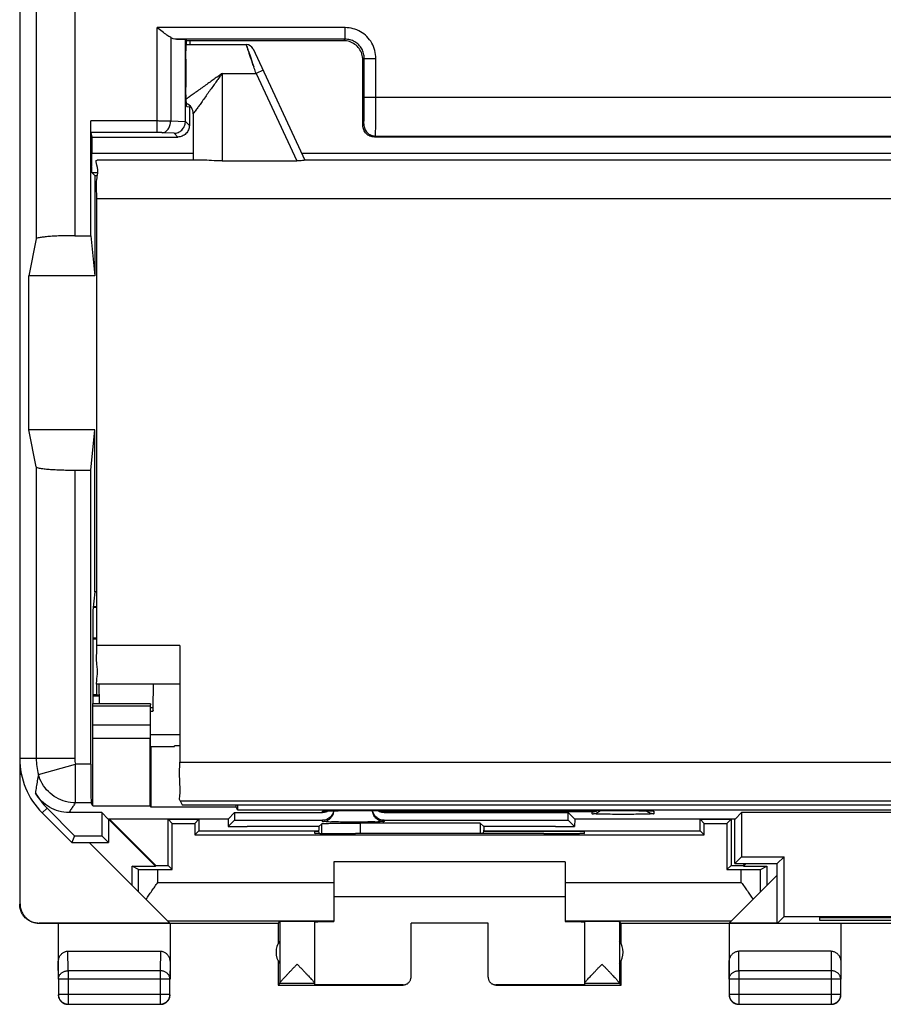
# Model space of a CAD drawing. Units: millimetres. Extents: x -26.2 to 18.6, y -24.5 to 24.5.
# Drawn here: x -26.2 to -3.8, y -24.5 to 1 of the extents above; entities that cross this region are included whole.
import ezdxf

# ---------------------------------------------------------------- set-up
doc = ezdxf.new("R2010")
doc.units = ezdxf.units.MM
doc.header["$LTSCALE"] = 30.734
doc.layers.get('0').update_dxf_attribs({"linetype": 'CONTINUOUS'})

msp = doc.modelspace()

# ---------------------------------------------------------------- linework, layer by layer
at = {"color": 0, "linetype": 'CONTINUOUS'}
for p, q in [((-26.2, 21.9), (-26.2, -21.9)), ((-25.772, 18.122), (-25.772, -4.645)), ((-24.772, 18.122), (-24.772, -4.559)), ((-22.638, -1.884), (-22.638, 0.838)), ((-17.761, 0.838), (-22.638, 0.838)), ((-17.761, 0.538), (-17.761, 0.838)), ((-22.284, 0.581), (-22.284, -1.587)), ((-22.136, 0.538), (-21.903, 0.534)), ((-17.761, 0.538), (-22.136, 0.538)), ((-21.903, -1.597), (-21.903, 0.534)), ((-21.903, 0.534), (-21.862, 0.521)), ((-21.863, 0.521), (-21.862, 0.521)), ((-17.761, 0.538), (-17.8, 0.5)), ((-17.8, 0.5), (-21.863, 0.5)), ((-21.863, 0.4), (-20.326, 0.4)), ((-21.785, 0.5), (-21.785, 0.4)), ((-20.145, 0.285), (-18.8, -2.6)), ((-21.889, 0.021), (-21.889, -0.704)), ((-17.261, 0.039), (-17.3, 0)), ((-17.3, -1.7), (-17.3, 0)), ((-17.261, -0.974), (-17.261, 0.039)), ((-17.261, 0.039), (-16.961, 0.039)), ((-16.961, -0.974), (-16.961, 0.039)), ((-20.95, -0.35), (-20.95, -2.62)), ((-20.95, -0.35), (-20.07, -0.35)), ((-19.888, -0.265), (-20.07, -0.35)), ((-20.07, -0.35), (-19.011, -2.62)), ((9.662, -0.974), (-17.261, -0.974)), ((-21.863, -1.204), (-21.8, -1.215)), ((-21.8, -1.215), (-21.8, -1.7)), ((-21.785, -1.215), (-21.8, -1.215)), ((-21.785, -1.192), (-21.785, -1.215)), ((-21.7, -1.4), (-21.7, -2.6)), ((-24.355, -4.559), (-24.355, -1.584)), ((-22.638, -1.584), (-24.355, -1.584)), ((-21.903, -1.607), (-22.284, -1.587)), ((-21.903, -1.597), (-21.8, -1.7)), ((-17.3, -1.7), (-17.273, -1.674)), ((-24.353, -1.884), (-24.333, -2)), ((-22.638, -1.884), (-24.353, -1.884)), ((-24.333, -2), (-24.333, -2.422)), ((-24.333, -2), (-22.099, -2)), ((-22.197, -1.903), (-22.496, -1.887)), ((-22.197, -1.903), (-22.099, -2)), ((-17, -2), (-16.973, -1.974)), ((9.4, -2), (-17, -2)), ((-16.973, -1.974), (9.374, -1.974)), ((-24.333, -2.422), (-21.7, -2.422)), ((-18.883, -2.422), (11.283, -2.422)), ((-21.46, -2.6), (-24.191, -2.6)), ((-20.95, -2.62), (-19.011, -2.62)), ((11.2, -2.6), (-18.8, -2.6)), ((-24.251, -3), (-24.329, -2.922)), ((-24.329, -2.922), (-24.197, -2.922)), ((-24.251, -3), (-24.251, -5.6)), ((-24.251, -3), (-24.198, -3)), ((-24.2, -15.191), (-24.2, -3.6)), ((16.6, -3.6), (-24.2, -3.6)), ((-24.772, -4.559), (-24.355, -4.559)), ((-24.355, -4.559), (-24.251, -5.6)), ((-25.772, -4.645), (-25.962, -5.6)), ((-25.962, -9.6), (-25.962, -5.6)), ((-24.251, -5.6), (-25.962, -5.6)), ((-26.2, -9), (-26.2, -9)), ((-25.772, -10.555), (-25.962, -9.6)), ((-24.251, -9.6), (-25.962, -9.6)), ((-24.355, -10.641), (-24.251, -9.6)), ((-24.251, -13.8), (-24.251, -9.6)), ((-25.772, -10.555), (-25.772, -18.122)), ((-24.772, -10.641), (-24.772, -18.122)), ((-24.772, -10.641), (-24.355, -10.641)), ((-24.355, -18.272), (-24.355, -10.641)), ((-26.2, -13.2), (-26.2, -13.2)), ((-24.251, -13.8), (-24.3, -14.286)), ((-24.2, -13.8), (-24.251, -13.8)), ((-24.3, -14.286), (-24.3, -16.7)), ((-24.291, -14.2), (-24.2, -14.2)), ((-24.29, -14.183), (-24.2, -14.183)), ((-24.2, -15), (-24.3, -15)), ((-24.2, -15.026), (-24.3, -15.025)), ((-22.05, -15.191), (-24.2, -15.191)), ((-22.05, -15.191), (-22.05, -18.217)), ((-24.2, -16.474), (-24.2, -16.191)), ((-22.041, -16.191), (-24.191, -16.191)), ((-24.147, -16.191), (-24.142, -16.699)), ((-22.742, -16.191), (-22.747, -16.812)), ((-24.2, -16.474), (-24.3, -16.475)), ((-24.3, -16.5), (-24.144, -16.5)), ((-24.2, -16.474), (-24.144, -16.474)), ((-24.306, -17.254), (-24.302, -16.759)), ((-24.302, -16.759), (-22.812, -16.759)), ((-24.3, -16.7), (-22.81, -16.7)), ((-22.812, -16.759), (-22.816, -17.254)), ((-22.747, -16.812), (-22.808, -16.812)), ((-22.749, -16.9), (-22.805, -16.9)), ((-22.816, -17.254), (-24.306, -17.254)), ((-24.307, -19.351), (-24.307, -17.607)), ((-22.817, -17.607), (-24.307, -17.607)), ((-22.817, -19.351), (-22.817, -17.607)), ((-22.804, -17.805), (-22.804, -17.407)), ((-22.804, -17.5), (-22.05, -17.5)), ((-22.8, -17.808), (-22.804, -17.805)), ((-22.8, -17.808), (-22.8, -19.386)), ((-22.8, -17.808), (-22.185, -17.808)), ((-22.185, -17.79), (-22.05, -17.777)), ((-22.185, -17.808), (-22.185, -17.79)), ((-22.05, -17.79), (-22.185, -17.79)), ((-24.772, -18.122), (-26.2, -18.122)), ((-26.183, -18.381), (-26.183, -18.517)), ((-25.716, -18.535), (-24.752, -18.272)), ((-24.752, -19.272), (-24.752, -18.272)), ((-24.355, -18.272), (-24.752, -18.272)), ((-22.05, -18.217), (14.45, -18.217)), ((-26.191, -21.894), (-26.191, -18.508)), ((-26.183, -18.517), (-26.153, -18.547)), ((-25.614, -19.536), (-25.491, -19.412)), ((-24.777, -20.125), (-25.491, -19.412)), ((-24.347, -19.272), (-24.752, -19.272)), ((-24.307, -19.351), (-24.347, -19.272)), ((-24.307, -19.351), (-22.817, -19.351)), ((-22.8, -19.386), (-22.817, -19.351)), ((-20.584, -19.386), (-22.8, -19.386)), ((-22.041, -19.217), (-21.985, -19.329)), ((-22.041, -19.217), (14.442, -19.217)), ((-21.985, -19.329), (14.386, -19.329)), ((-20.584, -19.386), (-20.584, -19.329)), ((-20.55, -19.454), (-20.584, -19.386)), ((-20.55, -19.329), (-20.55, -19.454)), ((-25.614, -19.536), (-24.85, -20.3)), ((-24.074, -19.525), (-24.92, -19.525)), ((-23.905, -19.695), (-24.074, -19.525)), ((-24.074, -19.525), (-24.074, -20.125)), ((-20.795, -19.695), (-20.625, -19.525)), ((-20.625, -19.525), (-20.625, -19.725)), ((-20.625, -19.525), (-18.35, -19.525)), ((-20.55, -19.454), (12.95, -19.454)), ((-18.35, -19.525), (-18.35, -19.489)), ((-18.296, -19.484), (-18.285, -19.484)), ((-18.263, -19.483), (-18.235, -19.482)), ((-18.235, -19.482), (-18.201, -19.481)), ((-18.201, -19.481), (-18.147, -19.48)), ((-18.147, -19.48), (-18.064, -19.478)), ((-18.064, -19.478), (-17.944, -19.477)), ((-17.944, -19.477), (-17.78, -19.475)), ((-17.78, -19.475), (-17.569, -19.475)), ((-17.569, -19.475), (-10.55, -19.475)), ((-11.35, -19.507), (-16.75, -19.507)), ((-16.75, -19.507), (-16.75, -19.525)), ((-16.75, -19.525), (-11.974, -19.525)), ((-11.805, -19.695), (-11.974, -19.525)), ((-11.974, -19.725), (-11.974, -19.525)), ((-11.35, -19.559), (-11.35, -19.507)), ((-10.55, -19.475), (-10.347, -19.475)), ((-10.347, -19.475), (-10.168, -19.476)), ((-10.168, -19.476), (-10.053, -19.478)), ((-10.053, -19.478), (-9.972, -19.479)), ((-9.972, -19.479), (-9.916, -19.48)), ((-9.916, -19.48), (-9.881, -19.481)), ((-9.881, -19.481), (-9.851, -19.482)), ((-9.851, -19.482), (-9.834, -19.483)), ((-9.834, -19.483), (-9.819, -19.483)), ((-9.75, -19.489), (-9.75, -19.559)), ((-7.645, -19.695), (-7.475, -19.525)), ((-0.124, -19.525), (-7.475, -19.525)), ((-7.475, -19.525), (-7.475, -20.675)), ((-20.795, -19.695), (-23.905, -19.695)), ((-23.902, -19.692), (-22.676, -20.917)), ((-23.9, -19.695), (-23.9, -20.3)), ((-23.874, -19.695), (-22.668, -20.9)), ((-22.245, -19.805), (-22.35, -19.7)), ((-22.35, -20.9), (-22.35, -19.7)), ((-22.35, -19.7), (-21.55, -19.7)), ((-22.245, -21.005), (-22.245, -19.805)), ((-22.245, -19.805), (-21.655, -19.805)), ((-21.655, -19.805), (-21.55, -19.7)), ((-21.655, -19.805), (-21.655, -20.105)), ((-21.55, -19.7), (-21.55, -20)), ((-20.795, -19.695), (-20.791, -19.891)), ((-20.791, -19.891), (-20.625, -19.725)), ((-20.791, -19.891), (-20.3, -19.891)), ((-20.625, -19.725), (-18.35, -19.725)), ((-20.3, -19.891), (-20.3, -19.888)), ((-18.438, -19.888), (-20.3, -19.888)), ((-18.438, -19.888), (-18.364, -19.814)), ((-18.438, -19.888), (-18.438, -19.983)), ((-18.364, -20.067), (-18.364, -19.814)), ((-18.35, -19.759), (-18.35, -19.725)), ((-14.253, -19.797), (-17.364, -19.797)), ((-17.364, -20.071), (-17.364, -19.797)), ((-16.75, -19.725), (-11.974, -19.725)), ((-16.75, -19.725), (-16.75, -19.759)), ((-14.162, -19.888), (-14.253, -19.797)), ((-14.253, -19.797), (-14.253, -20.069)), ((-12.3, -19.888), (-14.162, -19.888)), ((-14.162, -19.888), (-14.162, -19.983)), ((-12.3, -19.891), (-12.3, -19.888)), ((-12.3, -19.891), (-11.808, -19.891)), ((-11.808, -19.891), (-11.974, -19.725)), ((-11.805, -19.695), (-11.808, -19.891)), ((-7.645, -19.695), (-11.805, -19.695)), ((-8.55, -19.7), (-7.75, -19.7)), ((-8.445, -19.805), (-8.55, -19.7)), ((-8.55, -20), (-8.55, -19.7)), ((-8.445, -19.805), (-7.855, -19.805)), ((-8.445, -20.105), (-8.445, -19.805)), ((-7.855, -19.805), (-7.75, -19.7)), ((-7.855, -19.805), (-7.855, -21.005)), ((-7.75, -19.7), (-7.75, -20.9)), ((-7.65, -20.85), (-7.65, -19.695)), ((-24.777, -20.125), (-24.85, -20.3)), ((-24.777, -20.125), (-24.074, -20.125)), ((-23.9, -20.3), (-24.074, -20.125)), ((-21.655, -20.105), (-21.55, -20)), ((-21.655, -20.105), (-8.445, -20.105)), ((-21.55, -20), (-18.438, -20)), ((-18.438, -20.017), (-18.55, -20.017)), ((-18.55, -20.017), (-18.55, -20.062)), ((-18.434, -20.066), (-18.438, -19.983)), ((-17.55, -20.071), (-17.491, -20.071)), ((-14.166, -20.069), (-14.162, -19.983)), ((-14.162, -20), (-8.55, -20)), ((-11.55, -20.017), (-14.162, -20.017)), ((-12.608, -20.071), (-12.55, -20.071)), ((-11.55, -20.062), (-11.55, -20.017)), ((-8.445, -20.105), (-8.55, -20)), ((-24.85, -20.3), (-23.9, -20.3)), ((-22.306, -22.394), (-24.4, -20.3)), ((-7.65, -20.85), (-7.475, -20.675)), ((-7.475, -20.675), (-6.375, -20.675)), ((-6.55, -20.85), (-6.375, -20.675)), ((-6.375, -22.225), (-6.375, -20.675)), ((-23.116, -21), (-23.282, -20.917)), ((-23.282, -21.417), (-23.282, -20.917)), ((-23.282, -20.917), (-22.676, -20.917)), ((-22.676, -20.917), (-22.668, -20.9)), ((-22.668, -20.9), (-22.35, -20.9)), ((-22.245, -21.005), (-22.35, -20.9)), ((-12.05, -20.8), (-18.05, -20.8)), ((-18.05, -20.8), (-18.05, -22.354)), ((-12.05, -20.8), (-12.05, -22.354)), ((-7.855, -21.005), (-7.75, -20.9)), ((-7.75, -20.9), (-7.431, -20.9)), ((-7.65, -20.85), (-6.55, -20.85)), ((-7.431, -20.9), (-7.381, -20.85)), ((-7.424, -20.917), (-7.431, -20.9)), ((-7.424, -20.917), (-7.356, -20.85)), ((-7.424, -20.917), (-6.817, -20.917)), ((-6.983, -21), (-6.817, -20.917)), ((-6.817, -20.917), (-6.817, -21.417)), ((-6.55, -22.4), (-6.55, -20.85)), ((-23.116, -21.583), (-23.116, -21)), ((-22.616, -21.336), (-22.616, -21.005)), ((-22.616, -21.005), (-22.245, -21.005)), ((-7.855, -21.005), (-7.483, -21.005)), ((-6.55, -21.15), (-7.794, -22.394)), ((-7.483, -21.336), (-7.483, -21.005)), ((-6.983, -21.583), (-6.983, -21)), ((-22.616, -21.336), (-18.05, -21.336)), ((-12.05, -21.336), (-7.483, -21.336)), ((-18.05, -21.7), (-12.05, -21.7)), ((-19.5, -22.4), (-25.7, -22.4)), ((-22.306, -22.394), (-25.691, -22.394)), ((-25.2, -22.4), (-25.2, -23.844)), ((-22.364, -22.336), (-18.05, -22.336)), ((-22.3, -22.4), (-22.3, -23.844)), ((-19.5, -22.4), (-19.456, -22.356)), ((-19.5, -22.4), (-19.5, -22.932)), ((-19.456, -22.356), (-19.456, -23.954)), ((-18.55, -22.356), (-18.55, -23.994)), ((-14.05, -22.395), (-16.05, -22.395)), ((-16.05, -23.794), (-16.05, -22.395)), ((-14.05, -23.794), (-14.05, -22.395)), ((-12.05, -22.336), (-7.736, -22.336)), ((-11.55, -22.356), (-11.55, -23.994)), ((-10.6, -22.4), (-10.644, -22.356)), ((-10.644, -22.356), (-10.644, -23.954)), ((3, -22.4), (-10.6, -22.4)), ((-10.6, -22.932), (-10.6, -22.4)), ((-7.8, -22.4), (-7.8, -23.844)), ((-6.55, -22.394), (-7.794, -22.394)), ((-6.55, -22.4), (-6.375, -22.225)), ((-6.375, -22.225), (-1.224, -22.225)), ((-5.45, -22.252), (-2.15, -22.252)), ((-5.45, -22.33), (-5.45, -22.252)), ((-2.15, -22.33), (-5.45, -22.33)), ((-4.9, -22.4), (-4.9, -23.844)), ((-24.945, -23.628), (-24.951, -23.123)), ((-24.951, -23.123), (-22.549, -23.123)), ((-22.549, -23.123), (-22.554, -23.628)), ((-5.149, -23.123), (-7.551, -23.123)), ((-7.545, -23.628), (-7.551, -23.123)), ((-5.149, -23.123), (-5.154, -23.628)), ((-25.195, -23.844), (-25.2, -23.41)), ((-22.3, -23.41), (-22.304, -23.844)), ((-19.5, -23.368), (-19.5, -24)), ((-10.6, -24), (-10.6, -23.368)), ((-7.795, -23.844), (-7.8, -23.41)), ((-4.9, -23.41), (-4.904, -23.844)), ((-24.945, -23.628), (-24.945, -24.496)), ((-22.554, -23.628), (-24.945, -23.628)), ((-22.554, -23.628), (-22.554, -24.496)), ((-5.154, -23.628), (-7.545, -23.628)), ((-7.545, -23.628), (-7.545, -24.496)), ((-5.154, -23.628), (-5.154, -24.496)), ((-25.195, -23.844), (-25.195, -24.246)), ((-22.304, -23.844), (-25.195, -23.844)), ((-22.304, -24.246), (-22.304, -23.844)), ((-19.456, -23.956), (-19.5, -24)), ((-19.5, -24), (-16.25, -24)), ((-18.55, -23.956), (-19.456, -23.956)), ((-16.25, -23.994), (-18.55, -23.994)), ((-16.25, -24), (-16.25, -23.994)), ((-11.55, -23.994), (-13.85, -23.994)), ((-13.85, -23.994), (-13.85, -24)), ((-13.85, -24), (-10.6, -24)), ((-10.643, -23.956), (-11.55, -23.956)), ((-10.643, -23.956), (-10.6, -24)), ((-4.904, -23.844), (-7.795, -23.844)), ((-7.795, -23.844), (-7.795, -24.246)), ((-4.904, -24.246), (-4.904, -23.844)), ((-22.304, -24.246), (-25.195, -24.246)), ((-4.904, -24.246), (-7.795, -24.246)), ((-24.945, -24.496), (-22.554, -24.496)), ((-7.545, -24.496), (-5.154, -24.496))]:
    msp.add_line(p, q, dxfattribs=at)
for points in [[(-18.308, -19.485), (-18.308, -19.485), (-18.306, -19.485), (-18.303, -19.485), (-18.3, -19.484), (-18.296, -19.484)], [(-18.285, -19.484), (-18.271, -19.483), (-18.263, -19.483)], [(-9.819, -19.483), (-9.807, -19.484), (-9.803, -19.484), (-9.799, -19.484), (-9.795, -19.485)], [(-19.456, -23.956), (-19.456, -23.956), (-19.456, -23.956), (-19.456, -23.956), (-19.456, -23.955), (-19.456, -23.955), (-19.456, -23.954)], [(-10.643, -23.956), (-10.643, -23.956), (-10.644, -23.956), (-10.644, -23.956), (-10.644, -23.955), (-10.644, -23.955), (-10.644, -23.954)]]:
    msp.add_lwpolyline(points, dxfattribs=at)
for centre, radius, start, end in [((-20.326, 0.2), 0.2, 25, 89.9994), ((-22, -1.4), 0.3, 359.9705, 65.6757), ((-24.2, -18.122), 2, 180, 225), ((-24.2, -18.122), 1.572, 180, 195.2624), ((-24.2, -18.122), 0.572, 180, 195.2624), ((-24.2, -18.122), 1.825, 209.3934, 225), ((-19.05, -23.15), 0.5, 144.3638, 215.6362), ((-11.05, -23.15), 0.5, 324.3638, 35.6362)]:
    msp.add_arc(centre, radius, start, end, dxfattribs=at)
for points, knots in [([(-22.284, 0.581), (-22.318, 0.601), (-22.392, 0.651), (-22.509, 0.739), (-22.593, 0.804), (-22.638, 0.838)], [0, 0, 0, 0, 0.270231, 0.612219, 1, 1, 1, 1]), ([(-16.961, 0.039), (-16.961, 0.108), (-16.98, 0.248), (-17.061, 0.443), (-17.189, 0.611), (-17.356, 0.739), (-17.551, 0.82), (-17.691, 0.838), (-17.761, 0.838)], [0, 0, 0, 0, 0.167091, 0.333604, 0.500004, 0.666344, 0.832845, 1, 1, 1, 1]), ([(-22.136, 0.538), (-22.163, 0.539), (-22.215, 0.547), (-22.263, 0.568), (-22.284, 0.581)], [0, 0, 0, 0, 0.51424, 1, 1, 1, 1]), ([(-21.889, 0.021), (-21.889, 0.073), (-21.888, 0.173), (-21.884, 0.304), (-21.881, 0.423), (-21.871, 0.47), (-21.87, 0.523), (-21.863, 0.521)], [0, 0, 0, 0, 0.311173, 0.591424, 0.812862, 0.953524, 1, 1, 1, 1]), ([(-17.261, 0.039), (-17.261, 0.082), (-17.273, 0.17), (-17.323, 0.292), (-17.404, 0.396), (-17.508, 0.476), (-17.63, 0.527), (-17.718, 0.539), (-17.761, 0.538)], [0, 0, 0, 0, 0.166874, 0.333521, 0.500057, 0.666521, 0.833138, 1, 1, 1, 1]), ([(-20.326, 0.4), (-20.326, 0.4), (-20.318, 0.375), (-20.309, 0.351), (-20.289, 0.292), (-20.272, 0.241), (-20.26, 0.207), (-20.257, 0.197)], [0, 0, 0, 0, 0.05721, 0.223479, 0.492648, 0.857703, 1, 1, 1, 1]), ([(-20.07, -0.35), (-20.085, -0.304), (-20.116, -0.215), (-20.16, -0.087), (-20.2, 0.03), (-20.235, 0.134), (-20.266, 0.224), (-20.29, 0.295), (-20.31, 0.353), (-20.318, 0.377), (-20.328, 0.406), (-20.318, 0.375), (-20.309, 0.351), (-20.289, 0.292), (-20.265, 0.22), (-20.233, 0.129), (-20.197, 0.024), (-20.162, -0.079), (-20.139, -0.147), (-20.129, -0.175)], [0, 0, 0, 0, 0.104219, 0.201296, 0.29008, 0.369224, 0.437375, 0.492651, 0.533265, 0.557984, 0.566034, 0.574924, 0.600393, 0.641624, 0.697544, 0.766659, 0.847066, 0.936554, 1, 1, 1, 1]), ([(-17.3, 0), (-17.3, 0.052), (-17.316, 0.157), (-17.389, 0.299), (-17.501, 0.411), (-17.643, 0.483), (-17.748, 0.5), (-17.8, 0.5)], [0, 0, 0, 0, 0.200022, 0.400011, 0.599988, 0.799978, 1, 1, 1, 1]), ([(-20.257, 0.197), (-20.25, 0.176), (-20.238, 0.144), (-20.227, 0.111), (-20.224, 0.1)], [0, 0, 0, 0, 0.648902, 1, 1, 1, 1]), ([(-20.224, 0.1), (-20.215, 0.076), (-20.194, 0.012), (-20.162, -0.079), (-20.139, -0.147), (-20.129, -0.175)], [0, 0, 0, 0, 0.263814, 0.694586, 1, 1, 1, 1]), ([(-20.95, -0.35), (-20.977, -0.369), (-21.036, -0.412), (-21.131, -0.479), (-21.237, -0.555), (-21.35, -0.636), (-21.469, -0.721), (-21.587, -0.805), (-21.698, -0.884), (-21.793, -0.952), (-21.852, -0.995), (-21.88, -1.015), (-21.883, -1.017)], [0, 0, 0, 0, 0.087748, 0.190152, 0.304455, 0.427492, 0.555695, 0.685168, 0.807914, 0.910794, 0.990704, 1, 1, 1, 1]), ([(-20.95, -0.35), (-20.969, -0.377), (-21.012, -0.436), (-21.079, -0.531), (-21.155, -0.637), (-21.236, -0.751), (-21.321, -0.869), (-21.405, -0.987), (-21.484, -1.098), (-21.552, -1.193), (-21.606, -1.268), (-21.646, -1.324), (-21.676, -1.366), (-21.692, -1.39), (-21.7, -1.4)], [0, 0, 0, 0, 0.077996, 0.169018, 0.270617, 0.37998, 0.493934, 0.609017, 0.718122, 0.809568, 0.880597, 0.933404, 0.970182, 1, 1, 1, 1]), ([(-21.874, -1.135), (-21.875, -1.126), (-21.882, -1.085), (-21.884, -0.985), (-21.888, -0.854), (-21.889, -0.756), (-21.889, -0.704)], [0, 0, 0, 0, 0.071966, 0.326796, 0.646399, 1, 1, 1, 1]), ([(-17.273, -1.674), (-17.267, -1.667), (-17.275, -1.629), (-17.263, -1.564), (-17.266, -1.453), (-17.262, -1.312), (-17.262, -1.149), (-17.261, -1.033), (-17.261, -0.974)], [0, 0, 0, 0, 0.037972, 0.139849, 0.299174, 0.50558, 0.744746, 1, 1, 1, 1]), ([(-16.973, -1.974), (-16.966, -1.963), (-16.976, -1.912), (-16.963, -1.816), (-16.966, -1.658), (-16.962, -1.458), (-16.962, -1.224), (-16.961, -1.059), (-16.961, -0.974)], [0, 0, 0, 0, 0.037926, 0.139916, 0.299232, 0.50526, 0.744265, 1, 1, 1, 1]), ([(-21.863, -1.204), (-21.872, -1.203), (-21.87, -1.171), (-21.872, -1.148), (-21.874, -1.135)], [0, 0, 0, 0, 0.397424, 1, 1, 1, 1]), ([(-24.353, -1.884), (-24.354, -1.875), (-24.353, -1.844), (-24.355, -1.781), (-24.355, -1.69), (-24.355, -1.621), (-24.355, -1.584)], [0, 0, 0, 0, 0.090663, 0.310757, 0.628969, 1, 1, 1, 1]), ([(-22.284, -1.587), (-22.298, -1.587), (-22.326, -1.587), (-22.371, -1.586), (-22.42, -1.585), (-22.472, -1.585), (-22.526, -1.585), (-22.582, -1.584), (-22.619, -1.584), (-22.638, -1.584)], [0, 0, 0, 0, 0.114935, 0.242487, 0.381024, 0.528527, 0.682298, 0.839939, 1, 1, 1, 1]), ([(-22.496, -1.887), (-22.469, -1.885), (-22.41, -1.865), (-22.342, -1.795), (-22.297, -1.699), (-22.285, -1.625), (-22.284, -1.587)], [0, 0, 0, 0, 0.209799, 0.446982, 0.714572, 1, 1, 1, 1]), ([(-22.197, -1.903), (-22.16, -1.902), (-22.086, -1.886), (-21.991, -1.822), (-21.923, -1.725), (-21.905, -1.647), (-21.903, -1.607)], [0, 0, 0, 0, 0.238653, 0.484995, 0.739265, 1, 1, 1, 1]), ([(-21.8, -1.7), (-21.8, -1.739), (-21.815, -1.818), (-21.882, -1.918), (-21.982, -1.984), (-22.06, -2), (-22.099, -2)], [0, 0, 0, 0, 0.250193, 0.500002, 0.749809, 1, 1, 1, 1]), ([(-21.903, -1.607), (-21.903, -1.605), (-21.903, -1.602), (-21.903, -1.598), (-21.903, -1.597)], [0, 0, 0, 0, 0.666558, 1, 1, 1, 1]), ([(-17, -2), (-17.039, -2), (-17.118, -1.984), (-17.217, -1.918), (-17.284, -1.818), (-17.3, -1.739), (-17.3, -1.7)], [0, 0, 0, 0, 0.250021, 0.5, 0.749979, 1, 1, 1, 1]), ([(-17.273, -1.674), (-17.273, -1.713), (-17.258, -1.791), (-17.191, -1.891), (-17.091, -1.958), (-17.012, -1.974), (-16.973, -1.974)], [0, 0, 0, 0, 0.249973, 0.49998, 0.749997, 1, 1, 1, 1]), ([(-22.496, -1.887), (-22.502, -1.887), (-22.513, -1.886), (-22.531, -1.885), (-22.551, -1.885), (-22.572, -1.884), (-22.593, -1.884), (-22.615, -1.884), (-22.63, -1.884), (-22.638, -1.884)], [0, 0, 0, 0, 0.115032, 0.242615, 0.381148, 0.528623, 0.682351, 0.839942, 1, 1, 1, 1]), ([(-24.329, -2.922), (-24.335, -2.916), (-24.324, -2.878), (-24.336, -2.814), (-24.331, -2.705), (-24.334, -2.571), (-24.333, -2.474), (-24.333, -2.422)], [0, 0, 0, 0, 0.051155, 0.194118, 0.415085, 0.692669, 1, 1, 1, 1]), ([(-24.2, -3.6), (-24.2, -3.433), (-24.229, -3.113), (-24.142, -2.87), (-24.236, -2.6), (-24.191, -2.6)], [0, 0, 0, 0, 0.499951, 0.865962, 1, 1, 1, 1]), ([(-20.95, -2.62), (-21.042, -2.62), (-21.212, -2.613), (-21.382, -2.6), (-21.46, -2.6)], [0, 0, 0, 0, 0.542538, 1, 1, 1, 1]), ([(-18.8, -2.6), (-18.809, -2.602), (-18.843, -2.608), (-18.913, -2.617), (-18.975, -2.62), (-19.011, -2.62)], [0, 0, 0, 0, 0.126871, 0.487142, 1, 1, 1, 1]), ([(-24.772, -4.559), (-24.836, -4.559), (-24.963, -4.56), (-25.147, -4.565), (-25.316, -4.572), (-25.465, -4.583), (-25.587, -4.595), (-25.682, -4.609), (-25.737, -4.622), (-25.77, -4.636), (-25.772, -4.645)], [0, 0, 0, 0, 0.191375, 0.375553, 0.545599, 0.69519, 0.818853, 0.912257, 0.972522, 1, 1, 1, 1]), ([(-25.772, -10.555), (-25.77, -10.564), (-25.737, -10.578), (-25.682, -10.591), (-25.587, -10.605), (-25.465, -10.617), (-25.316, -10.628), (-25.147, -10.635), (-24.963, -10.64), (-24.836, -10.641), (-24.772, -10.641)], [0, 0, 0, 0, 0.027479, 0.087751, 0.181166, 0.304836, 0.454428, 0.624464, 0.808631, 1, 1, 1, 1]), ([(-24.191, -16.191), (-24.222, -16.222), (-24.159, -15.882), (-24.22, -15.703), (-24.2, -15.359), (-24.2, -15.191)], [0, 0, 0, 0, 0.131219, 0.497576, 1, 1, 1, 1]), ([(-24.302, -16.759), (-24.302, -16.748), (-24.303, -16.729), (-24.298, -16.714), (-24.303, -16.7), (-24.3, -16.7)], [0, 0, 0, 0, 0.542415, 0.883449, 1, 1, 1, 1]), ([(-22.81, -16.7), (-22.813, -16.7), (-22.808, -16.714), (-22.813, -16.729), (-22.812, -16.748), (-22.812, -16.759)], [0, 0, 0, 0, 0.116551, 0.457585, 1, 1, 1, 1]), ([(-22.748, -16.83), (-22.749, -16.839), (-22.751, -16.86), (-22.736, -16.9), (-22.749, -16.9)], [0, 0, 0, 0, 0.418085, 1, 1, 1, 1]), ([(-22.804, -17.407), (-22.804, -17.364), (-22.804, -17.281), (-22.805, -17.163), (-22.805, -17.088), (-22.805, -17.054)], [0, 0, 0, 0, 0.36602, 0.7071, 1, 1, 1, 1]), ([(-24.307, -17.607), (-24.307, -17.564), (-24.307, -17.481), (-24.307, -17.363), (-24.306, -17.288), (-24.306, -17.254)], [0, 0, 0, 0, 0.36602, 0.7071, 1, 1, 1, 1]), ([(-22.816, -17.254), (-22.816, -17.288), (-22.817, -17.363), (-22.817, -17.481), (-22.817, -17.564), (-22.817, -17.607)], [0, 0, 0, 0, 0.2929, 0.63398, 1, 1, 1, 1]), ([(-24.355, -18.272), (-24.355, -18.337), (-24.355, -18.463), (-24.355, -18.646), (-24.354, -18.815), (-24.353, -18.964), (-24.351, -19.087), (-24.352, -19.18), (-24.346, -19.237), (-24.35, -19.265), (-24.347, -19.272)], [0, 0, 0, 0, 0.192962, 0.378672, 0.55015, 0.700952, 0.825413, 0.918857, 0.97778, 1, 1, 1, 1]), ([(-22.041, -19.217), (-22.062, -19.175), (-22.024, -18.996), (-22.061, -18.672), (-22.05, -18.382), (-22.05, -18.217)], [0, 0, 0, 0, 0.139779, 0.505017, 1, 1, 1, 1]), ([(-25.716, -18.535), (-25.726, -18.59), (-25.744, -18.699), (-25.769, -18.859), (-25.784, -18.964), (-25.792, -19.015)], [0, 0, 0, 0, 0.344706, 0.680979, 1, 1, 1, 1]), ([(-24.752, -19.272), (-24.838, -19.272), (-25.013, -19.249), (-25.256, -19.149), (-25.465, -18.989), (-25.626, -18.781), (-25.694, -18.619), (-25.716, -18.535)], [0, 0, 0, 0, 0.199994, 0.399997, 0.600003, 0.800006, 1, 1, 1, 1]), ([(-24.92, -19.525), (-25.008, -19.525), (-25.184, -19.502), (-25.43, -19.399), (-25.64, -19.236), (-25.747, -19.094), (-25.79, -19.018)], [0, 0, 0, 0, 0.250194, 0.500049, 0.749903, 1, 1, 1, 1]), ([(-24.752, -19.272), (-24.771, -19.297), (-24.81, -19.351), (-24.866, -19.436), (-24.902, -19.495), (-24.92, -19.525)], [0, 0, 0, 0, 0.314038, 0.652357, 1, 1, 1, 1]), ([(-18.35, -19.489), (-18.35, -19.486), (-18.332, -19.488), (-18.311, -19.483), (-18.259, -19.483), (-18.202, -19.48), (-18.159, -19.48), (-18.14, -19.479)], [0, 0, 0, 0, 0.038055, 0.163401, 0.390914, 0.723271, 1, 1, 1, 1]), ([(-18.192, -19.481), (-18.206, -19.489), (-18.238, -19.505), (-18.291, -19.522), (-18.33, -19.525), (-18.35, -19.525)], [0, 0, 0, 0, 0.290455, 0.645228, 1, 1, 1, 1]), ([(-18.06, -19.504), (-18.063, -19.516), (-18.08, -19.565), (-18.132, -19.643), (-18.232, -19.71), (-18.311, -19.725), (-18.35, -19.725)], [0, 0, 0, 0, 0.09746, 0.39832, 0.699163, 1, 1, 1, 1]), ([(-18.2, -19.718), (-18.177, -19.705), (-18.125, -19.665), (-18.088, -19.61), (-18.073, -19.573)], [0, 0, 0, 0, 0.400103, 1, 1, 1, 1]), ([(-18.14, -19.479), (-18.129, -19.479), (-18.083, -19.478), (-17.998, -19.477), (-17.884, -19.476), (-17.768, -19.475), (-17.656, -19.475), (-17.584, -19.475), (-17.55, -19.475)], [0, 0, 0, 0, 0.054052, 0.234305, 0.431465, 0.632924, 0.826053, 1, 1, 1, 1]), ([(-16.75, -19.759), (-16.789, -19.759), (-16.868, -19.743), (-16.967, -19.676), (-17.031, -19.581), (-17.047, -19.508), (-17.049, -19.475)], [0, 0, 0, 0, 0.258999, 0.517987, 0.77696, 1, 1, 1, 1]), ([(-16.75, -19.725), (-16.789, -19.725), (-16.868, -19.71), (-16.968, -19.643), (-17.025, -19.557), (-17.042, -19.497), (-17.046, -19.475)], [0, 0, 0, 0, 0.279942, 0.55989, 0.839853, 1, 1, 1, 1]), ([(-16.75, -19.525), (-16.769, -19.525), (-16.809, -19.522), (-16.865, -19.504), (-16.9, -19.486), (-16.917, -19.475)], [0, 0, 0, 0, 0.333035, 0.66607, 1, 1, 1, 1]), ([(-16.75, -19.507), (-16.772, -19.507), (-16.817, -19.501), (-16.86, -19.485), (-16.88, -19.475)], [0, 0, 0, 0, 0.486442, 1, 1, 1, 1]), ([(-11.35, -19.507), (-11.328, -19.507), (-11.283, -19.501), (-11.24, -19.485), (-11.219, -19.475), (-11.219, -19.475)], [0, 0, 0, 0, 0.481274, 0.993253, 1, 1, 1, 1]), ([(-11.35, -19.559), (-11.311, -19.559), (-11.258, -19.548), (-11.211, -19.525), (-11.2, -19.518)], [0, 0, 0, 0, 0.750147, 1, 1, 1, 1]), ([(-9.75, -19.559), (-9.75, -19.57), (-9.819, -19.552), (-9.887, -19.574), (-10.045, -19.567), (-10.226, -19.572), (-10.44, -19.572), (-10.66, -19.572), (-10.873, -19.572), (-11.054, -19.567), (-11.212, -19.574), (-11.281, -19.552), (-11.35, -19.57), (-11.35, -19.559)], [0, 0, 0, 0, 0.020764, 0.080548, 0.173785, 0.292984, 0.428976, 0.570875, 0.707, 0.826293, 0.919444, 0.979161, 1, 1, 1, 1]), ([(-10.55, -19.475), (-10.513, -19.475), (-10.436, -19.475), (-10.319, -19.475), (-10.201, -19.476), (-10.087, -19.477), (-10.003, -19.479), (-9.957, -19.479), (-9.947, -19.479)], [0, 0, 0, 0, 0.183537, 0.38121, 0.582339, 0.775098, 0.948478, 1, 1, 1, 1]), ([(-9.75, -19.559), (-9.789, -19.559), (-9.863, -19.544), (-9.927, -19.503), (-9.952, -19.48)], [0, 0, 0, 0, 0.530334, 1, 1, 1, 1]), ([(-9.947, -19.479), (-9.928, -19.48), (-9.887, -19.481), (-9.833, -19.483), (-9.784, -19.483), (-9.765, -19.488), (-9.75, -19.486), (-9.75, -19.489)], [0, 0, 0, 0, 0.285016, 0.62147, 0.845566, 0.964961, 1, 1, 1, 1]), ([(-18.364, -19.814), (-18.359, -19.809), (-18.327, -19.814), (-18.273, -19.805), (-18.221, -19.805), (-18.189, -19.805)], [0, 0, 0, 0, 0.128143, 0.465454, 1, 1, 1, 1]), ([(-18.35, -19.759), (-18.311, -19.759), (-18.258, -19.748), (-18.211, -19.725), (-18.2, -19.718)], [0, 0, 0, 0, 0.750147, 1, 1, 1, 1]), ([(-16.75, -19.759), (-16.75, -19.77), (-16.819, -19.752), (-16.887, -19.774), (-17.045, -19.767), (-17.226, -19.772), (-17.44, -19.772), (-17.66, -19.772), (-17.873, -19.772), (-18.054, -19.767), (-18.212, -19.774), (-18.281, -19.752), (-18.35, -19.77), (-18.35, -19.759)], [0, 0, 0, 0, 0.020839, 0.080556, 0.173707, 0.293, 0.429125, 0.571024, 0.707016, 0.826215, 0.919452, 0.979236, 1, 1, 1, 1]), ([(-18.189, -19.805), (-18.148, -19.804), (-18.056, -19.801), (-17.907, -19.8), (-17.738, -19.798), (-17.555, -19.797), (-17.428, -19.797), (-17.364, -19.797)], [0, 0, 0, 0, 0.150793, 0.333492, 0.541238, 0.766226, 1, 1, 1, 1]), ([(-18.55, -20.062), (-18.55, -20.073), (-18.478, -20.051), (-18.406, -20.075), (-18.237, -20.065), (-18.04, -20.071), (-17.802, -20.07), (-17.636, -20.071), (-17.55, -20.071)], [0, 0, 0, 0, 0.034178, 0.134109, 0.292975, 0.49998, 0.741099, 1, 1, 1, 1]), ([(-12.608, -20.071), (-13.15, -20.07), (-14.236, -20.069), (-15.864, -20.069), (-16.95, -20.07), (-17.491, -20.071)], [0, 0, 0, 0, 0.332713, 0.667287, 1, 1, 1, 1]), ([(-12.55, -20.071), (-12.463, -20.071), (-12.297, -20.07), (-12.06, -20.071), (-11.863, -20.065), (-11.694, -20.075), (-11.622, -20.051), (-11.55, -20.073), (-11.55, -20.062)], [0, 0, 0, 0, 0.258901, 0.50002, 0.707025, 0.865891, 0.965822, 1, 1, 1, 1]), ([(-23.116, -21), (-23.108, -21.004), (-23.073, -20.998), (-23.006, -21.005), (-22.898, -21.003), (-22.764, -21.005), (-22.667, -21.005), (-22.616, -21.005)], [0, 0, 0, 0, 0.05327, 0.197133, 0.417851, 0.694294, 1, 1, 1, 1]), ([(-7.483, -21.005), (-7.432, -21.005), (-7.335, -21.005), (-7.202, -21.003), (-7.094, -21.005), (-7.026, -20.998), (-6.991, -21.004), (-6.983, -21)], [0, 0, 0, 0, 0.305706, 0.582149, 0.802867, 0.94673, 1, 1, 1, 1]), ([(-22.921, -21.779), (-22.898, -21.742), (-22.849, -21.669), (-22.774, -21.559), (-22.696, -21.448), (-22.643, -21.373), (-22.616, -21.336)], [0, 0, 0, 0, 0.241567, 0.490566, 0.744206, 1, 1, 1, 1]), ([(-7.483, -21.336), (-7.457, -21.373), (-7.404, -21.448), (-7.326, -21.559), (-7.251, -21.669), (-7.202, -21.742), (-7.179, -21.779)], [0, 0, 0, 0, 0.255794, 0.509434, 0.758433, 1, 1, 1, 1]), ([(-25.7, -22.4), (-25.719, -22.4), (-25.756, -22.398), (-25.812, -22.389), (-25.866, -22.373), (-25.918, -22.351), (-25.967, -22.324), (-26.013, -22.292), (-26.055, -22.254), (-26.092, -22.212), (-26.125, -22.167), (-26.152, -22.117), (-26.173, -22.065), (-26.189, -22.011), (-26.198, -21.956), (-26.2, -21.919), (-26.2, -21.9)], [0, 0, 0, 0, 0.071197, 0.142786, 0.214249, 0.285422, 0.357012, 0.428701, 0.50002, 0.571335, 0.643018, 0.714611, 0.785787, 0.857233, 0.928809, 1, 1, 1, 1]), ([(-26.191, -21.894), (-26.191, -21.913), (-26.189, -21.95), (-26.18, -22.006), (-26.164, -22.06), (-26.143, -22.111), (-26.116, -22.161), (-26.083, -22.207), (-26.046, -22.248), (-26.004, -22.286), (-25.958, -22.318), (-25.909, -22.346), (-25.857, -22.367), (-25.803, -22.383), (-25.748, -22.392), (-25.71, -22.394), (-25.691, -22.394)], [0, 0, 0, 0, 0.071191, 0.142767, 0.214213, 0.285389, 0.356982, 0.428665, 0.49998, 0.571299, 0.642988, 0.714578, 0.785751, 0.857214, 0.928803, 1, 1, 1, 1]), ([(-18.55, -22.356), (-18.55, -22.355), (-18.557, -22.357), (-18.565, -22.354), (-18.584, -22.355), (-18.608, -22.355), (-18.638, -22.355), (-18.674, -22.354), (-18.715, -22.354), (-18.761, -22.354), (-18.81, -22.354), (-18.863, -22.354), (-18.917, -22.353), (-18.973, -22.353), (-19.03, -22.353), (-19.086, -22.353), (-19.141, -22.354), (-19.193, -22.354), (-19.243, -22.354), (-19.289, -22.354), (-19.33, -22.354), (-19.366, -22.355), (-19.397, -22.355), (-19.421, -22.355), (-19.439, -22.355), (-19.449, -22.357), (-19.455, -22.355), (-19.456, -22.356)], [0, 0, 0, 0, 0.003945, 0.015672, 0.035007, 0.061647, 0.095173, 0.135061, 0.180682, 0.23132, 0.28618, 0.344399, 0.405064, 0.467219, 0.52989, 0.592092, 0.652846, 0.711199, 0.766234, 0.817086, 0.862956, 0.903124, 0.936958, 0.963927, 0.983608, 0.995693, 1, 1, 1, 1]), ([(-18.55, -22.359), (-18.55, -22.357), (-18.538, -22.36), (-18.526, -22.356), (-18.497, -22.357), (-18.46, -22.356), (-18.413, -22.356), (-18.356, -22.355), (-18.29, -22.355), (-18.216, -22.354), (-18.135, -22.354), (-18.079, -22.354), (-18.05, -22.354)], [0, 0, 0, 0, 0.011022, 0.043789, 0.097977, 0.172999, 0.268033, 0.38204, 0.513771, 0.661782, 0.824453, 1, 1, 1, 1]), ([(-12.02, -22.354), (-12.001, -22.354), (-11.954, -22.354), (-11.883, -22.354), (-11.809, -22.355), (-11.744, -22.355), (-11.687, -22.356), (-11.639, -22.356), (-11.603, -22.357), (-11.574, -22.356), (-11.561, -22.36), (-11.55, -22.357), (-11.55, -22.359)], [0, 0, 0, 0, 0.122972, 0.296016, 0.453466, 0.593597, 0.714874, 0.815969, 0.895775, 0.953419, 0.988275, 1, 1, 1, 1]), ([(-10.644, -22.356), (-10.645, -22.355), (-10.65, -22.357), (-10.661, -22.355), (-10.679, -22.355), (-10.703, -22.355), (-10.733, -22.355), (-10.77, -22.354), (-10.811, -22.354), (-10.857, -22.354), (-10.906, -22.354), (-10.959, -22.354), (-11.014, -22.353), (-11.07, -22.353), (-11.126, -22.353), (-11.182, -22.353), (-11.237, -22.354), (-11.289, -22.354), (-11.339, -22.354), (-11.385, -22.354), (-11.426, -22.354), (-11.462, -22.355), (-11.492, -22.355), (-11.515, -22.355), (-11.534, -22.354), (-11.542, -22.357), (-11.55, -22.355), (-11.55, -22.356)], [0, 0, 0, 0, 0.004307, 0.016392, 0.036073, 0.063042, 0.096876, 0.137044, 0.182914, 0.233766, 0.288801, 0.347154, 0.407908, 0.47011, 0.532781, 0.594936, 0.655601, 0.71382, 0.76868, 0.819318, 0.864939, 0.904827, 0.938353, 0.964993, 0.984328, 0.996055, 1, 1, 1, 1]), ([(-25.2, -23.41), (-25.2, -23.396), (-25.198, -23.366), (-25.189, -23.323), (-25.175, -23.282), (-25.156, -23.245), (-25.133, -23.213), (-25.107, -23.185), (-25.078, -23.162), (-25.048, -23.144), (-25.016, -23.132), (-24.983, -23.124), (-24.961, -23.123), (-24.951, -23.123)], [0, 0, 0, 0, 0.105909, 0.210167, 0.311928, 0.410058, 0.504188, 0.594282, 0.680427, 0.763403, 0.843651, 0.922335, 1, 1, 1, 1]), ([(-22.549, -23.123), (-22.538, -23.123), (-22.516, -23.124), (-22.484, -23.132), (-22.452, -23.144), (-22.421, -23.162), (-22.393, -23.185), (-22.367, -23.213), (-22.344, -23.245), (-22.325, -23.282), (-22.311, -23.323), (-22.302, -23.366), (-22.3, -23.396), (-22.3, -23.41)], [0, 0, 0, 0, 0.077665, 0.156349, 0.236597, 0.319573, 0.405718, 0.495812, 0.589942, 0.688072, 0.789833, 0.894091, 1, 1, 1, 1]), ([(-7.8, -23.41), (-7.8, -23.396), (-7.798, -23.366), (-7.789, -23.323), (-7.775, -23.282), (-7.756, -23.245), (-7.733, -23.213), (-7.707, -23.185), (-7.678, -23.162), (-7.648, -23.144), (-7.616, -23.132), (-7.583, -23.124), (-7.561, -23.123), (-7.551, -23.123)], [0, 0, 0, 0, 0.105909, 0.210167, 0.311928, 0.410058, 0.504188, 0.594282, 0.680427, 0.763403, 0.843651, 0.922335, 1, 1, 1, 1]), ([(-5.149, -23.123), (-5.138, -23.123), (-5.116, -23.124), (-5.084, -23.132), (-5.052, -23.144), (-5.021, -23.162), (-4.993, -23.185), (-4.967, -23.213), (-4.944, -23.245), (-4.925, -23.282), (-4.911, -23.323), (-4.902, -23.366), (-4.9, -23.396), (-4.9, -23.41)], [0, 0, 0, 0, 0.077665, 0.156349, 0.236597, 0.319573, 0.405718, 0.495812, 0.589942, 0.688072, 0.789833, 0.894091, 1, 1, 1, 1]), ([(-19.456, -23.954), (-19.456, -23.952), (-19.452, -23.945), (-19.445, -23.935), (-19.433, -23.919), (-19.416, -23.899), (-19.393, -23.873), (-19.365, -23.841), (-19.331, -23.803), (-19.289, -23.759), (-19.242, -23.708), (-19.188, -23.651), (-19.129, -23.589), (-19.067, -23.523), (-19.024, -23.479), (-19.003, -23.456)], [0, 0, 0, 0, 0.010535, 0.029944, 0.05884, 0.097855, 0.148212, 0.210939, 0.286878, 0.376455, 0.480242, 0.597647, 0.72622, 0.861806, 1, 1, 1, 1]), ([(-19.003, -23.456), (-18.981, -23.479), (-18.939, -23.524), (-18.876, -23.589), (-18.817, -23.652), (-18.763, -23.709), (-18.715, -23.76), (-18.674, -23.805), (-18.64, -23.842), (-18.611, -23.874), (-18.589, -23.9), (-18.572, -23.92), (-18.56, -23.935), (-18.553, -23.946), (-18.55, -23.952), (-18.55, -23.954)], [0, 0, 0, 0, 0.138871, 0.274912, 0.403783, 0.521453, 0.625414, 0.715023, 0.790865, 0.853399, 0.903499, 0.942233, 0.970821, 0.989867, 1, 1, 1, 1]), ([(-11.512, -23.902), (-11.505, -23.893), (-11.488, -23.874), (-11.46, -23.842), (-11.425, -23.805), (-11.384, -23.76), (-11.336, -23.709), (-11.282, -23.652), (-11.223, -23.589), (-11.161, -23.524), (-11.118, -23.479), (-11.097, -23.456)], [0, 0, 0, 0, 0.055453, 0.12467, 0.208615, 0.307788, 0.422836, 0.553077, 0.695754, 0.846344, 1, 1, 1, 1]), ([(-11.097, -23.456), (-11.075, -23.479), (-11.033, -23.523), (-10.971, -23.589), (-10.912, -23.651), (-10.858, -23.708), (-10.81, -23.759), (-10.769, -23.803), (-10.734, -23.841), (-10.706, -23.873), (-10.684, -23.899), (-10.667, -23.919), (-10.654, -23.935), (-10.647, -23.945), (-10.644, -23.952), (-10.644, -23.954)], [0, 0, 0, 0, 0.138233, 0.273796, 0.402328, 0.519727, 0.623525, 0.713106, 0.789039, 0.851759, 0.902112, 0.941132, 0.970038, 0.989458, 1, 1, 1, 1]), ([(-25.195, -23.844), (-25.195, -23.834), (-25.194, -23.813), (-25.186, -23.783), (-25.173, -23.754), (-25.156, -23.727), (-25.134, -23.702), (-25.109, -23.68), (-25.081, -23.662), (-25.049, -23.647), (-25.016, -23.636), (-24.981, -23.629), (-24.957, -23.628), (-24.945, -23.628)], [0, 0, 0, 0, 0.08429, 0.169183, 0.255173, 0.342654, 0.431879, 0.522951, 0.615825, 0.710313, 0.806113, 0.902827, 1, 1, 1, 1]), ([(-22.304, -23.844), (-22.304, -23.834), (-22.306, -23.813), (-22.314, -23.783), (-22.326, -23.754), (-22.344, -23.727), (-22.365, -23.702), (-22.39, -23.68), (-22.419, -23.662), (-22.45, -23.647), (-22.484, -23.636), (-22.519, -23.629), (-22.542, -23.628), (-22.554, -23.628)], [0, 0, 0, 0, 0.08429, 0.169183, 0.255173, 0.342654, 0.431879, 0.522951, 0.615825, 0.710313, 0.806113, 0.902827, 1, 1, 1, 1]), ([(-7.795, -23.844), (-7.795, -23.834), (-7.794, -23.813), (-7.786, -23.783), (-7.773, -23.754), (-7.756, -23.727), (-7.734, -23.702), (-7.709, -23.68), (-7.681, -23.662), (-7.649, -23.647), (-7.616, -23.636), (-7.581, -23.629), (-7.557, -23.628), (-7.545, -23.628)], [0, 0, 0, 0, 0.08429, 0.169183, 0.255173, 0.342654, 0.431879, 0.522951, 0.615825, 0.710313, 0.806113, 0.902827, 1, 1, 1, 1]), ([(-4.904, -23.844), (-4.904, -23.834), (-4.906, -23.813), (-4.914, -23.783), (-4.926, -23.754), (-4.944, -23.727), (-4.965, -23.702), (-4.99, -23.68), (-5.019, -23.662), (-5.05, -23.647), (-5.084, -23.636), (-5.119, -23.629), (-5.142, -23.628), (-5.154, -23.628)], [0, 0, 0, 0, 0.08429, 0.169183, 0.255173, 0.342654, 0.431879, 0.522951, 0.615825, 0.710313, 0.806113, 0.902827, 1, 1, 1, 1]), ([(-16.25, -23.994), (-16.239, -23.994), (-16.218, -23.993), (-16.188, -23.985), (-16.159, -23.973), (-16.132, -23.957), (-16.108, -23.936), (-16.087, -23.912), (-16.071, -23.885), (-16.059, -23.856), (-16.051, -23.826), (-16.05, -23.805), (-16.05, -23.794)], [0, 0, 0, 0, 0.099998, 0.199995, 0.299994, 0.399991, 0.499994, 0.599998, 0.699997, 0.799998, 0.899999, 1, 1, 1, 1]), ([(-14.05, -23.794), (-14.05, -23.805), (-14.048, -23.826), (-14.041, -23.856), (-14.029, -23.885), (-14.012, -23.912), (-13.992, -23.936), (-13.968, -23.957), (-13.941, -23.973), (-13.912, -23.985), (-13.881, -23.993), (-13.86, -23.994), (-13.85, -23.994)], [0, 0, 0, 0, 0.100001, 0.200002, 0.300003, 0.400002, 0.500006, 0.600009, 0.700006, 0.800005, 0.900002, 1, 1, 1, 1]), ([(-11.55, -23.954), (-11.55, -23.952), (-11.547, -23.946), (-11.54, -23.935), (-11.527, -23.92), (-11.518, -23.908), (-11.512, -23.902)], [0, 0, 0, 0, 0.104975, 0.302289, 0.598537, 1, 1, 1, 1]), ([(-25.2, -24.25), (-25.2, -24.262), (-25.199, -24.278), (-25.196, -24.293), (-25.195, -24.297)], [0, 0, 0, 0, 0.750021, 1, 1, 1, 1]), ([(-25.195, -24.246), (-25.195, -24.258), (-25.194, -24.281), (-25.186, -24.316), (-25.174, -24.35), (-25.156, -24.381), (-25.135, -24.41), (-25.11, -24.435), (-25.081, -24.457), (-25.05, -24.474), (-25.016, -24.486), (-24.981, -24.494), (-24.957, -24.496), (-24.945, -24.496)], [0, 0, 0, 0, 0.090921, 0.181843, 0.272765, 0.363687, 0.454609, 0.54553, 0.63645, 0.727371, 0.818287, 0.909202, 1, 1, 1, 1]), ([(-22.554, -24.496), (-22.542, -24.496), (-22.518, -24.494), (-22.484, -24.486), (-22.45, -24.474), (-22.419, -24.457), (-22.39, -24.435), (-22.365, -24.41), (-22.343, -24.381), (-22.326, -24.35), (-22.313, -24.316), (-22.306, -24.281), (-22.304, -24.258), (-22.304, -24.246)], [0, 0, 0, 0, 0.090798, 0.181713, 0.272629, 0.36355, 0.45447, 0.545391, 0.636313, 0.727235, 0.818157, 0.909079, 1, 1, 1, 1]), ([(-22.333, -24.375), (-22.329, -24.368), (-22.32, -24.35), (-22.309, -24.321), (-22.301, -24.286), (-22.3, -24.262), (-22.3, -24.25)], [0, 0, 0, 0, 0.181818, 0.454545, 0.727273, 1, 1, 1, 1]), ([(-7.8, -24.25), (-7.8, -24.262), (-7.799, -24.278), (-7.796, -24.293), (-7.795, -24.297)], [0, 0, 0, 0, 0.750021, 1, 1, 1, 1]), ([(-7.795, -24.246), (-7.795, -24.258), (-7.794, -24.281), (-7.786, -24.316), (-7.774, -24.35), (-7.756, -24.381), (-7.735, -24.41), (-7.71, -24.435), (-7.681, -24.457), (-7.65, -24.474), (-7.616, -24.486), (-7.581, -24.494), (-7.557, -24.496), (-7.545, -24.496)], [0, 0, 0, 0, 0.090908, 0.181817, 0.272726, 0.363636, 0.454545, 0.545455, 0.636364, 0.727274, 0.818183, 0.909092, 1, 1, 1, 1]), ([(-5.154, -24.496), (-5.142, -24.496), (-5.118, -24.494), (-5.084, -24.486), (-5.05, -24.474), (-5.019, -24.457), (-4.99, -24.435), (-4.965, -24.41), (-4.943, -24.381), (-4.926, -24.35), (-4.913, -24.316), (-4.906, -24.281), (-4.904, -24.258), (-4.904, -24.246)], [0, 0, 0, 0, 0.090798, 0.181713, 0.272629, 0.36355, 0.45447, 0.545391, 0.636313, 0.727235, 0.818157, 0.909079, 1, 1, 1, 1]), ([(-4.933, -24.375), (-4.929, -24.368), (-4.92, -24.35), (-4.909, -24.321), (-4.901, -24.286), (-4.9, -24.262), (-4.9, -24.25)], [0, 0, 0, 0, 0.181818, 0.454545, 0.727273, 1, 1, 1, 1]), ([(-25.195, -24.297), (-25.194, -24.305), (-25.189, -24.324), (-25.179, -24.35), (-25.17, -24.368), (-25.166, -24.375)], [0, 0, 0, 0, 0.285726, 0.714291, 1, 1, 1, 1]), ([(-25.166, -24.375), (-25.164, -24.378), (-25.156, -24.392), (-25.139, -24.414), (-25.114, -24.44), (-25.092, -24.456), (-25.078, -24.465), (-25.075, -24.467)], [0, 0, 0, 0, 0.090909, 0.363636, 0.636364, 0.909091, 1, 1, 1, 1]), ([(-25.075, -24.467), (-25.068, -24.47), (-25.05, -24.48), (-25.02, -24.491), (-24.985, -24.498), (-24.962, -24.5), (-24.95, -24.5)], [0, 0, 0, 0, 0.181818, 0.454545, 0.727273, 1, 1, 1, 1]), ([(-22.55, -24.5), (-22.538, -24.5), (-22.522, -24.499), (-22.506, -24.496), (-22.502, -24.495)], [0, 0, 0, 0, 0.750021, 1, 1, 1, 1]), ([(-22.502, -24.495), (-22.495, -24.494), (-22.475, -24.489), (-22.449, -24.48), (-22.432, -24.47), (-22.425, -24.467)], [0, 0, 0, 0, 0.285726, 0.714291, 1, 1, 1, 1]), ([(-22.425, -24.467), (-22.421, -24.465), (-22.408, -24.456), (-22.386, -24.44), (-22.36, -24.414), (-22.344, -24.392), (-22.335, -24.378), (-22.333, -24.375)], [0, 0, 0, 0, 0.090909, 0.363636, 0.636364, 0.909091, 1, 1, 1, 1]), ([(-7.795, -24.297), (-7.794, -24.305), (-7.789, -24.324), (-7.779, -24.35), (-7.77, -24.368), (-7.766, -24.375)], [0, 0, 0, 0, 0.285726, 0.714291, 1, 1, 1, 1]), ([(-7.766, -24.375), (-7.764, -24.378), (-7.756, -24.392), (-7.739, -24.414), (-7.714, -24.44), (-7.692, -24.456), (-7.678, -24.465), (-7.675, -24.467)], [0, 0, 0, 0, 0.090909, 0.363636, 0.636364, 0.909091, 1, 1, 1, 1]), ([(-7.675, -24.467), (-7.668, -24.47), (-7.65, -24.48), (-7.62, -24.491), (-7.585, -24.498), (-7.562, -24.5), (-7.55, -24.5)], [0, 0, 0, 0, 0.181818, 0.454545, 0.727273, 1, 1, 1, 1]), ([(-5.15, -24.5), (-5.138, -24.5), (-5.122, -24.499), (-5.106, -24.496), (-5.102, -24.495)], [0, 0, 0, 0, 0.750021, 1, 1, 1, 1]), ([(-5.102, -24.495), (-5.095, -24.494), (-5.075, -24.489), (-5.049, -24.48), (-5.032, -24.47), (-5.025, -24.467)], [0, 0, 0, 0, 0.285726, 0.714291, 1, 1, 1, 1]), ([(-5.025, -24.467), (-5.021, -24.465), (-5.008, -24.456), (-4.986, -24.44), (-4.96, -24.414), (-4.944, -24.392), (-4.935, -24.378), (-4.933, -24.375)], [0, 0, 0, 0, 0.090909, 0.363636, 0.636364, 0.909091, 1, 1, 1, 1])]:
    msp.add_open_spline(points, degree=3, knots=knots, dxfattribs=at)
for points in [[(-22.747, -16.812), (-22.747, -16.818), (-22.748, -16.824), (-22.748, -16.83)], [(-18.35, -19.489), (-18.334, -19.489), (-18.318, -19.487), (-18.302, -19.485)], [(-18.073, -19.573), (-18.06, -19.543), (-18.053, -19.511), (-18.05, -19.478)], [(-18.054, -19.478), (-18.056, -19.487), (-18.058, -19.495), (-18.06, -19.504)], [(-11.2, -19.518), (-11.179, -19.506), (-11.159, -19.492), (-11.142, -19.475)], [(-9.75, -19.489), (-9.766, -19.489), (-9.782, -19.487), (-9.798, -19.485)], [(-12.05, -22.354), (-12.04, -22.354), (-12.03, -22.354), (-12.02, -22.354)]]:
    msp.add_open_spline(points, degree=3, dxfattribs=at)

doc.saveas('drawing.dxf')
